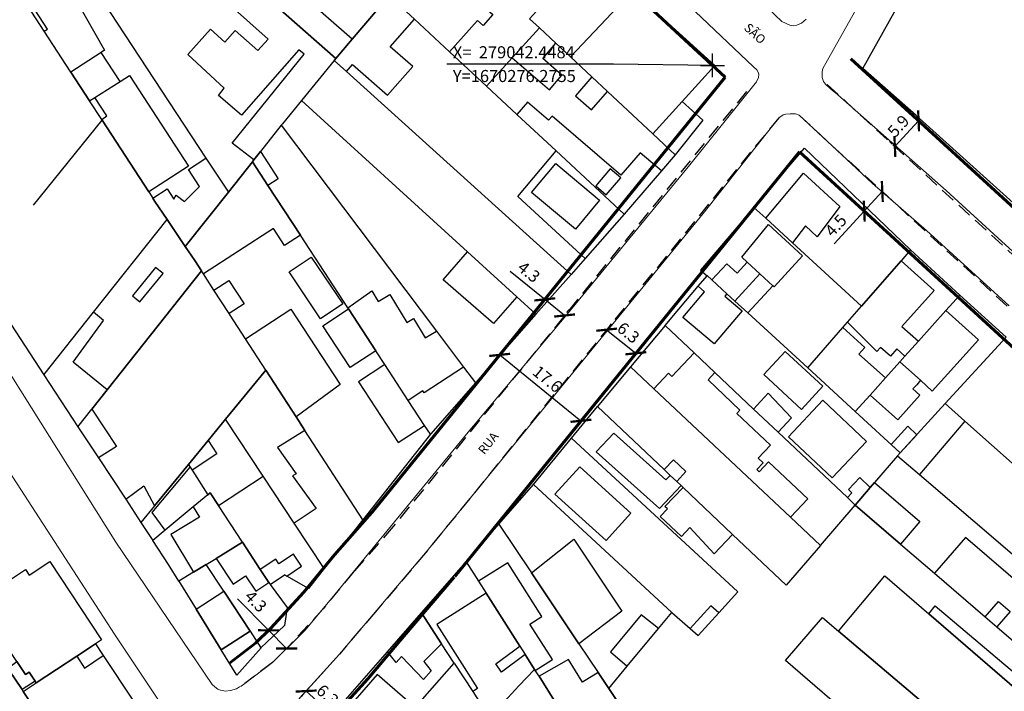
# Model space of a CAD drawing. Units: millimetres. Extents: x 278170 to 280769, y 1668797 to 1671580.
# Drawn here: x 278926 to 279092, y 1670171 to 1670284 of the extents above; entities that cross this region are included whole.
import ezdxf

# ---------------------------------------------------------------- set-up
doc = ezdxf.new("R2010")
doc.units = ezdxf.units.MM
doc.header["$MEASUREMENT"] = 0
doc.header["$PDMODE"] = 2
doc.header["$PDSIZE"] = 2
doc.linetypes.add('CONTINUO', pattern=[0])
doc.linetypes.add('DASHED2', pattern=[0.375, 0.25, -0.125])
for name, color, linetype in [('_COORDENADAS_SIRGAS', 7, 'Continuous'), ('_cotas', 7, 'Continuous'), ('_meio fio', 7, 'DASHED2'), ('_textos', 7, 'Continuous'), ('Cerca', 8, 'Cerca'), ('Edificacoes', 2, 'Continuous'), ('Edificacoes_Vazios', 2, 'Continuous'), ('Muro_Grade', 8, 'Continuous'), ('Topon_de_Vias', 7, 'Continuous')]:
    doc.layers.add(name, color=color, linetype=linetype)
for name, color, linetype, lineweight in [('_traçado meio fio', 7, 'Continuous', 60), ('_traçado por meio fio', 7, 'Continuous', 60), ('_traçado viário por coordenadas', 7, 'Continuous', 60), ('Pavimentacao_Asfaltica_Mfio', 10, 'Continuous', 13), ('Pavimentacao_Nao_Asfaltica_Mfio', 10, 'Continuous', 13)]:
    doc.layers.add(name, color=color, linetype=linetype, lineweight=lineweight)
doc.styles.add('Arial', font='arial.ttf', dxfattribs={"height": 1.5})
doc.styles.get("Standard").update_dxf_attribs({"font": 'arial.ttf'})
doc.linetypes.add('Cerca', pattern='A,10,0,["X",Standard,S=1,R=0,X=0,Y=-0.5],0.1', length=10.1)
doc.dimstyles.new('AEROS UPV', dxfattribs={"dimtxt": 2, "dimasz": 2.5, "dimexe": 1.25, "dimexo": 0.625, "dimtad": 1, "dimdsep": 46, "dimtxsty": 'Standard', "dimblk": 'ARCHTICK', "dimcen": 2.5, "dimadec": 0, "dimazin": 0, "dimtfac": 1, "dimtmove": 0, "dimatfit": 3, "dimfxl": 1, "dimtzin": 0, "dimarcsym": 0})

# ---------------------------------------------------------------- blocks, each defined once
blk = doc.blocks.new('_ArchTick')
at = {"color": 0, "linetype": 'Continuous', "const_width": 0.15}
blk.add_lwpolyline([(-0.5, -0.5), (0.5, 0.5)], dxfattribs=at)
blk = doc.blocks.new('*D1203')
at = {"layer": '_cotas', "color": 0, "linetype": 'CONTINUO', "lineweight": -2, "transparency": 16777216}
for p, q in [((279014.23, 1670236.9), (279008.43, 1670241.61)), ((279014.62, 1670237.39), (279015.02, 1670237.87)), ((279017.57, 1670234.19), (279014.23, 1670236.9)), ((279017.96, 1670234.68), (279018.36, 1670235.16))]:
    blk.add_line(p, q, dxfattribs=at)
at = {"layer": 'Defpoints', "color": 0, "linetype": 'CONTINUO', "transparency": 16777216}
for p in [(279014.23, 1670236.9), (279014.23, 1670236.9), (279017.57, 1670234.19)]:
    blk.add_point(p, dxfattribs=at)
at = {"layer": '_cotas', "color": 0, "linetype": 'CONTINUO', "lineweight": -2, "transparency": 16777216, "xscale": 2.5, "yscale": 2.5, "zscale": 2.5}
for p, rotation in [((279014.23, 1670236.9), 140.9534209245008), ((279017.57, 1670234.19), 320.9534209245007)]:
    blk.add_blockref('_ArchTick', p, dxfattribs=dict(at, rotation=rotation))
at = {"layer": '_cotas', "color": 0, "linetype": 'CONTINUO', "transparency": 16777216, "insert": (279011.4, 1670241.32), "char_height": 2, "attachment_point": 5, "rotation": 320.9534}
blk.add_mtext('4.3', dxfattribs=at)
blk = doc.blocks.new('*D1204')
at = {"layer": '_cotas', "color": 0, "linetype": 'CONTINUO', "lineweight": -2, "transparency": 16777216}
for p, q in [((279025.04, 1670232.28), (279025.43, 1670232.77)), ((279024.64, 1670231.8), (279029.54, 1670227.83)), ((279029.93, 1670228.31), (279030.32, 1670228.8))]:
    blk.add_line(p, q, dxfattribs=at)
at = {"layer": 'Defpoints', "color": 0, "linetype": 'CONTINUO', "transparency": 16777216}
for p in [(279024.64, 1670231.8), (279029.54, 1670227.83), (279029.54, 1670227.83)]:
    blk.add_point(p, dxfattribs=at)
at = {"layer": '_cotas', "color": 0, "linetype": 'CONTINUO', "lineweight": -2, "transparency": 16777216, "xscale": 2.5, "yscale": 2.5, "zscale": 2.5}
for p, rotation in [((279024.64, 1670231.8), 140.9534209277559), ((279029.54, 1670227.83), 320.9534209277559)]:
    blk.add_blockref('_ArchTick', p, dxfattribs=dict(at, rotation=rotation))
at = {"layer": '_cotas', "color": 0, "linetype": 'CONTINUO', "transparency": 16777216, "insert": (279028.13, 1670231.09), "char_height": 2, "attachment_point": 5, "rotation": 320.9534}
blk.add_mtext('6.3', dxfattribs=at)
blk = doc.blocks.new('*D1205')
at = {"layer": '_cotas', "color": 0, "linetype": 'CONTINUO', "lineweight": -2, "transparency": 16777216}
for p, q in [((279007.05, 1670228.04), (279007.44, 1670228.53)), ((279006.65, 1670227.56), (279020.32, 1670216.47)), ((279020.71, 1670216.95), (279021.11, 1670217.44))]:
    blk.add_line(p, q, dxfattribs=at)
at = {"layer": 'Defpoints', "color": 0, "linetype": 'CONTINUO', "transparency": 16777216}
for p in [(279006.65, 1670227.56), (279020.32, 1670216.47), (279020.32, 1670216.47)]:
    blk.add_point(p, dxfattribs=at)
at = {"layer": '_cotas', "color": 0, "linetype": 'CONTINUO', "lineweight": -2, "transparency": 16777216, "xscale": 2.5, "yscale": 2.5, "zscale": 2.5}
for p, rotation in [((279006.65, 1670227.56), 140.95342092593), ((279020.32, 1670216.47), 320.95342092593)]:
    blk.add_blockref('_ArchTick', p, dxfattribs=dict(at, rotation=rotation))
at = {"layer": '_cotas', "color": 0, "linetype": 'CONTINUO', "transparency": 16777216, "insert": (279014.52, 1670223.29), "char_height": 2, "attachment_point": 5, "rotation": 320.9534}
blk.add_mtext('17.6', dxfattribs=at)
blk = doc.blocks.new('*D1206')
at = {"layer": '_cotas', "color": 0, "linetype": 'CONTINUO', "lineweight": -2, "transparency": 16777216}
for p, q in [((278973.68, 1670170.52), (278973.26, 1670170.06)), ((278974.1, 1670170.99), (278978.77, 1670166.76)), ((278978.35, 1670166.3), (278977.93, 1670165.84))]:
    blk.add_line(p, q, dxfattribs=at)
at = {"layer": 'Defpoints', "color": 0, "linetype": 'CONTINUO', "transparency": 16777216}
for p in [(278974.1, 1670170.99), (278978.77, 1670166.76), (278978.77, 1670166.76)]:
    blk.add_point(p, dxfattribs=at)
at = {"layer": '_cotas', "color": 0, "linetype": 'CONTINUO', "lineweight": -2, "transparency": 16777216, "xscale": 2.5, "yscale": 2.5, "zscale": 2.5}
for p, rotation in [((278974.1, 1670170.99), 137.8983654331154), ((278978.77, 1670166.76), 317.8983654331154)]:
    blk.add_blockref('_ArchTick', p, dxfattribs=dict(at, rotation=rotation))
at = {"layer": '_cotas', "color": 0, "linetype": 'CONTINUO', "transparency": 16777216, "insert": (278977.54, 1670170.1), "char_height": 2, "attachment_point": 5, "rotation": 317.8984}
blk.add_mtext('6.3', dxfattribs=at)
blk = doc.blocks.new('*D1207')
at = {"layer": '_cotas', "color": 0, "linetype": 'CONTINUO', "lineweight": -2, "transparency": 16777216}
for p, q in [((278967.79, 1670181.21), (278962.53, 1670186.52)), ((278968.02, 1670181.44), (278968.68, 1670182.09)), ((278970.82, 1670178.16), (278967.79, 1670181.21)), ((278971.05, 1670178.39), (278971.71, 1670179.04))]:
    blk.add_line(p, q, dxfattribs=at)
at = {"layer": 'Defpoints', "color": 0, "linetype": 'CONTINUO', "transparency": 16777216}
for p in [(278967.58, 1670181), (278967.79, 1670181.21), (278970.61, 1670177.95)]:
    blk.add_point(p, dxfattribs=at)
at = {"layer": '_cotas', "color": 0, "linetype": 'CONTINUO', "lineweight": -2, "transparency": 16777216, "xscale": 2.5, "yscale": 2.5, "zscale": 2.5}
for p, rotation in [((278967.79, 1670181.21), 134.7414273293772), ((278970.82, 1670178.16), 314.7414273293772)]:
    blk.add_blockref('_ArchTick', p, dxfattribs=dict(at, rotation=rotation))
at = {"layer": '_cotas', "color": 0, "linetype": 'CONTINUO', "transparency": 16777216, "insert": (278965.45, 1670185.91), "char_height": 2, "attachment_point": 5, "rotation": 314.7414}
blk.add_mtext('4.3', dxfattribs=at)
blk = doc.blocks.new('*D1210')
at = {"layer": '_cotas', "color": 0, "linetype": 'CONTINUO', "lineweight": -2, "transparency": 16777216}
for p, q in [((279076.64, 1670267.38), (279076.18, 1670267.8)), ((279073.11, 1670262.61), (279077.1, 1670266.96)), ((279072.65, 1670263.03), (279072.19, 1670263.45))]:
    blk.add_line(p, q, dxfattribs=at)
at = {"layer": 'Defpoints', "color": 0, "linetype": 'CONTINUO', "transparency": 16777216}
for p in [(279077.1, 1670266.96), (279077.1, 1670266.96), (279073.11, 1670262.61)]:
    blk.add_point(p, dxfattribs=at)
at = {"layer": '_cotas', "color": 0, "linetype": 'CONTINUO', "lineweight": -2, "transparency": 16777216, "xscale": 2.5, "yscale": 2.5, "zscale": 2.5}
for p, rotation in [((279077.1, 1670266.96), 47.4692858889371), ((279073.11, 1670262.61), 227.4692858889371)]:
    blk.add_blockref('_ArchTick', p, dxfattribs=dict(at, rotation=rotation))
at = {"layer": '_cotas', "color": 0, "linetype": 'CONTINUO', "transparency": 16777216, "insert": (279073.89, 1670265.89), "char_height": 2, "attachment_point": 5, "rotation": 47.4693}
blk.add_mtext('5.9', dxfattribs=at)
blk = doc.blocks.new('*D1211')
at = {"layer": '_cotas', "color": 0, "linetype": 'CONTINUO', "lineweight": -2, "transparency": 16777216}
for p, q in [((279071, 1670255.05), (279067.96, 1670251.73)), ((279071.02, 1670255.03), (279071.92, 1670254.21)), ((279067.96, 1670251.73), (279062.89, 1670246.22)), ((279067.98, 1670251.71), (279068.88, 1670250.89))]:
    blk.add_line(p, q, dxfattribs=at)
at = {"layer": 'Defpoints', "color": 0, "linetype": 'CONTINUO', "transparency": 16777216}
for p in [(279070.56, 1670255.45), (279067.52, 1670252.13), (279067.96, 1670251.73)]:
    blk.add_point(p, dxfattribs=at)
at = {"layer": '_cotas', "color": 0, "linetype": 'CONTINUO', "lineweight": -2, "transparency": 16777216, "xscale": 2.5, "yscale": 2.5, "zscale": 2.5}
for p, rotation in [((279071, 1670255.05), 47.46928588802112), ((279067.96, 1670251.73), 227.4692858880211)]:
    blk.add_blockref('_ArchTick', p, dxfattribs=dict(at, rotation=rotation))
at = {"layer": '_cotas', "color": 0, "linetype": 'CONTINUO', "transparency": 16777216, "insert": (279063.37, 1670249.16), "char_height": 2, "attachment_point": 5, "rotation": 47.4693}
blk.add_mtext('4.5', dxfattribs=at)

msp = doc.modelspace()

# ---------------------------------------------------------------- linework, layer by layer
at = {"layer": '_COORDENADAS_SIRGAS', "linetype": 'CONTINUO'}
msp.add_lwpolyline([(279042.448, 1670276.275), (279025.774, 1670276.47), (278997.774, 1670276.47)], dxfattribs=at)
at = {"layer": '_meio fio', "ltscale": 10}
for p, q in [((279061.74, 1670273.041), (279131.558, 1670208.995)), ((279048.142, 1670271.881), (278988.75, 1670198.66)), ((279057.008, 1670267.883), (279127.05, 1670203.632)), ((279053.579, 1670267.472), (278994.187, 1670194.25))]:
    msp.add_line(p, q, dxfattribs=at)
for points in [[(278988.75, 1670198.66), (278982.118, 1670191.103), (278976.936, 1670184.827), (278971.184, 1670178.519), (278968.417, 1670175.777), (278963.782, 1670172.266)], [(278994.187, 1670194.25), (278985.734, 1670184.295), (278979.71, 1670177.199), (278972.499, 1670169.219), (278967.715, 1670163.489)]]:
    msp.add_lwpolyline(points, dxfattribs=at)
at = {"layer": '_textos', "color": 0}
msp.add_point((279042.448, 1670276.275), dxfattribs=at)
at = {"layer": '_traçado meio fio', "linetype": 'Continuous'}
for p, q in [((279065.728, 1670277.389), (279135.358, 1670213.516)), ((279057.044, 1670261.743), (279124.151, 1670200.184))]:
    msp.add_line(p, q, dxfattribs=at)
at = {"layer": '_traçado por meio fio', "linetype": 'CONTINUO'}
for p, q in [((279044.574, 1670274.308), (278985.411, 1670201.369)), ((279057.044, 1670261.743), (278999.08, 1670190.281))]:
    msp.add_line(p, q, dxfattribs=at)
for points in [[(278985.518, 1670201.496), (278978.844, 1670193.89), (278973.688, 1670187.647), (278968.08, 1670181.497), (278965.593, 1670179.032), (278961.186, 1670175.693)], [(278998.989, 1670190.173), (278990.537, 1670180.217), (278984.45, 1670173.047), (278977.256, 1670165.087), (278972.55, 1670159.451)]]:
    msp.add_lwpolyline(points, dxfattribs=at)
at = {"layer": '_traçado viário por coordenadas', "linetype": 'CONTINUO'}
msp.add_line((279044.574, 1670274.308), (278970.003, 1670343.319), dxfattribs=at)
at = {"layer": 'Cerca', "flags": 128}
for points in [[(279093.558, 1670252.653), (279076.683, 1670267.838), (279067.73, 1670275.733), (279081.156, 1670299.869)], [(278968.054, 1670188.936), (278970.901, 1670185.045), (278970.454, 1670182.044), (278966.495, 1670178.281)], [(278967.985, 1670189.03), (278968.054, 1670188.936)]]:
    msp.add_lwpolyline(points, dxfattribs=at)
at = {"layer": 'Edificacoes', "flags": 128}
for points in [[(278979.1, 1670277.453), (278981.812, 1670280.668), (278962.346, 1670297.802), (278959.567, 1670294.645)], [(278966.393, 1670261.758), (278965.295, 1670260.371), (278961.642, 1670263.182), (278973.77, 1670278.178), (278972.856, 1670278.89), (278963.209, 1670267.874), (278959.377, 1670271.221), (278960.294, 1670272.452), (278954.198, 1670278.121), (278958.019, 1670282.384), (278960.405, 1670280.163), (278962.166, 1670282.163), (278965.963, 1670278.789), (278967.702, 1670280.667), (278954.848, 1670292.182), (278958.157, 1670295.886), (278959.567, 1670294.645), (278979.1, 1670277.453), (278978.867, 1670277.176), (278978.818, 1670277.116), (278973.327, 1670270.393), (278970.109, 1670266.453), (278969.901, 1670266.191)], [(278998.229, 1670278.557), (278992.342, 1670284.048), (278988.043, 1670288.057), (278991.361, 1670291.799), (278994.118, 1670294.908), (279005.495, 1670284.82), (279003.847, 1670282.962), (279002.889, 1670283.812)], [(279016.11, 1670279.994), (279018.567, 1670277.693), (279026.507, 1670286.146), (279023.154, 1670289.194), (279024.371, 1670290.532), (279022.456, 1670292.273), (279021.359, 1670291.066), (279019.513, 1670292.744), (279011.665, 1670284.11), (279013.328, 1670282.598)], [(278930.045, 1670282.035), (278930.571, 1670282.377), (278927.767, 1670286.685), (278933.9, 1670289.948), (278940.164, 1670278.814), (278939.612, 1670278.455), (278934.522, 1670275.158)], [(278978.818, 1670277.116), (278980.868, 1670275.264), (278981.89, 1670276.426), (278987.771, 1670271.25), (278992.027, 1670276.086), (278988.256, 1670279.405), (278992.342, 1670284.048), (278988.043, 1670288.057), (278981.812, 1670280.668), (278979.1, 1670277.453), (278978.867, 1670277.176)], [(279037.329, 1670270.195), (279042.845, 1670276.263), (279028.981, 1670288.867), (279028.409, 1670288.238), (279026.507, 1670286.146), (279018.567, 1670277.693), (279022.154, 1670274.334), (279024.753, 1670271.901), (279032.385, 1670264.756)], [(279033.849, 1670258.523), (279030.289, 1670261.586), (279027.027, 1670257.794), (279015.464, 1670267.742), (279014.864, 1670267.044), (279011.318, 1670270.095), (279009.543, 1670268.032), (279004.419, 1670272.798), (279008.75, 1670277.562), (279015.005, 1670272.18), (279017.121, 1670274.638), (279013.892, 1670277.416), (279016.11, 1670279.994), (279018.567, 1670277.693), (279022.154, 1670274.334), (279019.404, 1670271.138), (279022.1, 1670268.818), (279024.753, 1670271.901), (279032.385, 1670264.756), (279036.166, 1670261.216)], [(278934.522, 1670275.158), (278937.674, 1670270.317), (278938.557, 1670270.892), (278942.793, 1670273.544), (278939.612, 1670278.455)], [(278939.783, 1670267.078), (278939.709, 1670267.192), (278940.591, 1670267.767), (278938.557, 1670270.892), (278942.793, 1670273.544), (278944.413, 1670274.593), (278954.307, 1670259.317), (278947.616, 1670254.983)], [(278965.055, 1670260.068), (278965.295, 1670260.371), (278966.393, 1670261.758), (278969.38, 1670257.183), (278967.668, 1670256.065)], [(278948.287, 1670253.948), (278950.718, 1670255.522), (278951.853, 1670253.771), (278952.261, 1670254.429), (278953.614, 1670253.357), (278956.172, 1670255.915), (278954.316, 1670258.781), (278957.254, 1670260.684), (278961.015, 1670254.963), (278953.775, 1670245.815), (278950.726, 1670250.319), (278948.661, 1670253.371)], [(278967.668, 1670256.065), (278973.121, 1670247.711), (278970.463, 1670245.976), (278968.587, 1670248.85), (278956.841, 1670241.183), (278956.488, 1670241.73), (278955.387, 1670243.432), (278953.775, 1670245.815), (278961.015, 1670254.963), (278965.055, 1670260.068)], [(279016.068, 1670259.738), (279023.437, 1670253.575), (279019.386, 1670248.731), (279012.018, 1670254.894)], [(279025.239, 1670258.871), (279022.793, 1670256.027), (279024.553, 1670254.513), (279026.999, 1670257.356)], [(279051.39, 1670250.548), (279057.747, 1670258.138), (279063.87, 1670252.511), (279060.059, 1670247.419), (279058.057, 1670249.259), (279055.914, 1670246.39)], [(278955.387, 1670243.432), (278956.488, 1670241.73), (278940.616, 1670221.664), (278934.906, 1670226.336), (278940.039, 1670233.326), (278938.332, 1670234.723), (278950.726, 1670250.319), (278953.775, 1670245.815)], [(279052.797, 1670239.012), (279052.599, 1670239.194), (279050.412, 1670241.204), (279048.281, 1670243.162), (279047.352, 1670244.016), (279051.837, 1670249.513), (279057.589, 1670244.226)], [(279001.231, 1670244.908), (279009.512, 1670237.345), (279005.591, 1670232.835), (278997.13, 1670240.19)], [(278974.96, 1670244.021), (278980.258, 1670236.155), (278976.535, 1670233.644), (278971.237, 1670241.509)], [(279044.87, 1670237.849), (279046.202, 1670236.624), (279050.412, 1670241.204), (279048.281, 1670243.162), (279046.563, 1670241.292), (279044.83, 1670242.884), (279042.339, 1670240.174)], [(279074.815, 1670227.345), (279073.463, 1670228.559), (279072.356, 1670227.326), (279070.709, 1670228.805), (279070.099, 1670228.126), (279065.162, 1670233.059), (279067.5, 1670235.742), (279074.161, 1670243.381), (279079.722, 1670238.388), (279074.296, 1670232.345), (279077.069, 1670229.856)], [(278938.064, 1670218.438), (278942.228, 1670212.15), (278939.162, 1670210.244), (278943.747, 1670203.264), (278946.8, 1670205.496), (278948.586, 1670202.147), (278954.307, 1670209.141), (278957.602, 1670213.169), (278960.535, 1670216.753), (278967.293, 1670225.014), (278963.889, 1670230.28), (278961.34, 1670234.223), (278961.163, 1670234.497), (278958.592, 1670238.474), (278956.841, 1670241.183), (278956.488, 1670241.73), (278940.616, 1670221.664)], [(279048.389, 1670234.614), (279046.202, 1670236.624), (279050.412, 1670241.204), (279052.599, 1670239.194)], [(278958.592, 1670238.474), (278961.086, 1670240.102), (278963.675, 1670236.136), (278961.163, 1670234.497)], [(279042.339, 1670240.174), (279044.87, 1670237.849), (279044.509, 1670237.426), (279047.419, 1670234.948), (279042.693, 1670229.4), (279037.441, 1670233.873), (279041.114, 1670238.186), (279040.033, 1670239.106), (279041.536, 1670240.87), (279041.556, 1670240.894)], [(278996.013, 1670231.568), (279000.578, 1670225.514), (278993.942, 1670221.182), (278993.729, 1670221.508), (278991.272, 1670219.904), (278987.335, 1670225.936), (278985.821, 1670228.255), (278981.233, 1670235.284), (278981.099, 1670235.489), (278985.142, 1670238.342), (278986.231, 1670236.539), (278988.186, 1670237.72), (278991.046, 1670232.984), (278992.164, 1670233.66), (278994.118, 1670230.424)], [(278967.293, 1670225.014), (278963.889, 1670230.28), (278971.546, 1670235.278), (278979.825, 1670222.594), (278972.4, 1670217.127)], [(278985.821, 1670228.255), (278981.495, 1670225.432), (278976.907, 1670232.46), (278981.233, 1670235.284)], [(279074.815, 1670227.345), (279073.947, 1670226.379), (279077.398, 1670223.281), (279079.41, 1670221.474), (279087.153, 1670230.098), (279081.69, 1670235.002), (279077.069, 1670229.856)], [(279071.52, 1670223.676), (279068.941, 1670220.804), (279066.443, 1670218.022), (279058.453, 1670225.365), (279064.367, 1670232.148), (279068.079, 1670228.815), (279067.06, 1670227.68)], [(279039.333, 1670227.894), (279042.854, 1670224.568), (279041.687, 1670223.333), (279047.06, 1670218.257), (279046.543, 1670217.71), (279052.193, 1670212.373), (279050.123, 1670210.181), (279050.947, 1670209.403), (279049.884, 1670208.278), (279050.294, 1670207.891), (279051.861, 1670209.551), (279058.469, 1670203.31), (279055.563, 1670200.234), (279032.594, 1670221.869), (279035.042, 1670224.46), (279035.595, 1670223.938)], [(279054.639, 1670228.142), (279061.004, 1670222.292), (279057.42, 1670218.393), (279051.055, 1670224.242)], [(279071.52, 1670223.676), (279073.947, 1670226.379), (279077.398, 1670223.281), (279076.816, 1670222.496), (279076.113, 1670221.851), (279077.323, 1670220.765), (279073.601, 1670216.62), (279068.941, 1670220.804)], [(278973.883, 1670214.838), (278969.302, 1670211.956), (278972.396, 1670207.564), (278971.79, 1670207.215), (278975.776, 1670201.69), (278972.064, 1670199.251), (278966.859, 1670207.152), (278960.535, 1670216.753), (278967.293, 1670225.014), (278972.4, 1670217.127)], [(278987.335, 1670225.936), (278982.915, 1670223.051), (278989.595, 1670212.817), (278994.015, 1670215.702), (278991.272, 1670219.904)], [(279049.329, 1670218.452), (279051.82, 1670221.09), (279055.747, 1670216.957), (279053.466, 1670214.543)], [(279060.969, 1670219.916), (279068.324, 1670213.011), (279062.565, 1670206.876), (279055.21, 1670213.781)], [(278960.535, 1670216.753), (278957.602, 1670213.169), (278959.078, 1670210.929), (278954.914, 1670208.186), (278957.559, 1670204.025), (278957.94, 1670204.34), (278959.343, 1670202.201), (278966.859, 1670207.152)], [(279084.902, 1670216.41), (279077.231, 1670207.444), (279104.552, 1670184.068), (279105.578, 1670183.191), (279112.803, 1670191.627)], [(279074.002, 1670211.075), (279072.464, 1670212.489), (279075.281, 1670215.586), (279076.795, 1670214.125)], [(279035.342, 1670207.282), (279034.61, 1670206.511), (279025.859, 1670214.358), (279022.895, 1670211.233), (279033.536, 1670201.725), (279037.166, 1670205.552), (279036.416, 1670206.263)], [(279035.342, 1670207.282), (279034.323, 1670208.249), (279035.885, 1670209.896), (279037.979, 1670207.911), (279036.416, 1670206.263)], [(278954.61, 1670208.664), (278954.914, 1670208.186), (278957.559, 1670204.025), (278955.087, 1670201.976), (278950.38, 1670198.076), (278948.18, 1670201.049)], [(279020.111, 1670208.733), (279015.939, 1670204.148), (279024.535, 1670196.322), (279028.707, 1670200.907)], [(279065.118, 1670203.537), (279065.895, 1670204.359), (279065.303, 1670204.919), (279067.201, 1670206.929), (279068.974, 1670205.255), (279066.434, 1670202.295)], [(279037.484, 1670205.251), (279045.816, 1670197.348), (279042.714, 1670194.077), (279038.634, 1670198.511), (279037.211, 1670197.01), (279033.654, 1670200.383), (279034.864, 1670201.658), (279034.45, 1670202.051)], [(279069.69, 1670206.089), (279077.317, 1670199.525), (279074.056, 1670195.735), (279066.434, 1670202.295), (279068.974, 1670205.255)], [(278957.292, 1670192.307), (278958.942, 1670193.319), (278963.385, 1670196.042), (278959.343, 1670202.201), (278957.94, 1670204.34), (278957.559, 1670204.025), (278955.087, 1670201.976), (278956.134, 1670200.268), (278951.316, 1670197.315), (278955.18, 1670191.012)], [(279019.983, 1670178.936), (279012.017, 1670190.872), (279019.117, 1670196.541), (279027.198, 1670184.433)], [(279102.55, 1670181.728), (279084.983, 1670196.846), (279079.784, 1670190.806), (279088.296, 1670183.48), (279090.528, 1670186.073), (279092.483, 1670184.391), (279090.251, 1670181.798), (279095.799, 1670177.024), (279098.687, 1670174.538), (279103.796, 1670180.657)], [(278966.389, 1670191.464), (278963.385, 1670196.042), (278958.942, 1670193.319), (278961.796, 1670188.987), (278963.903, 1670190.375), (278965.611, 1670187.782), (278967.841, 1670189.251)], [(278968.054, 1670188.936), (278970.483, 1670190.536), (278970.823, 1670190.342), (278973.34, 1670191.999), (278971.988, 1670194.05), (278969.483, 1670192.4), (278968.977, 1670193.169), (278966.389, 1670191.464), (278967.841, 1670189.251), (278967.985, 1670189.03)], [(278919.05, 1670185.041), (278923.023, 1670187.666), (278922.471, 1670188.502), (278926.896, 1670191.427), (278927.521, 1670190.482), (278930.991, 1670192.775), (278939.691, 1670179.61), (278938.665, 1670178.932), (278935.506, 1670176.845), (278928.712, 1670172.354), (278928.5, 1670172.674), (278927.513, 1670174.168), (278926.888, 1670173.755), (278925.43, 1670175.962), (278923.115, 1670179.465), (278922.85, 1670179.29)], [(278955.602, 1670184.759), (278960.246, 1670187.806), (278957.292, 1670192.307), (278955.18, 1670191.012), (278952.687, 1670189.484)], [(279010.037, 1670178.542), (279010.944, 1670177.117), (279012.528, 1670174.627), (279012.626, 1670174.473), (279015.508, 1670176.306), (279011.72, 1670182.262), (279013.761, 1670183.56), (279008.019, 1670192.588), (279003.095, 1670189.456), (279004.374, 1670187.445)], [(279078.629, 1670168.338), (279063.603, 1670181.069), (279071.402, 1670190.393), (279078.824, 1670183.98), (279093.627, 1670171.191), (279094.244, 1670170.658), (279086.544, 1670161.632), (279080.017, 1670167.162), (279081.001, 1670168.323), (279079.613, 1670169.499)], [(278959.825, 1670177.912), (278955.602, 1670184.759), (278960.246, 1670187.806), (278964.657, 1670181.082)], [(279004.374, 1670187.445), (278996.097, 1670182.18), (279002.939, 1670171.423), (279002.105, 1670170.893), (279004.962, 1670166.495), (279009.85, 1670171.844), (279012.528, 1670174.627), (279010.944, 1670177.117), (279006.927, 1670174.152), (279006.009, 1670175.596), (279010.037, 1670178.542)], [(279043.496, 1670184.133), (279042.156, 1670185.345), (279038.689, 1670181.514), (279040.057, 1670180.333)], [(279078.824, 1670183.98), (279079.912, 1670185.327), (279093.241, 1670174.034), (279094.845, 1670172.675), (279093.627, 1670171.191)], [(278996.889, 1670178.922), (278993.877, 1670175.946), (278995.101, 1670174.398), (278993.841, 1670172.953), (278990.122, 1670176.819), (278989.238, 1670175.804), (278987.787, 1670177.605), (278993.494, 1670184.148)], [(279033.355, 1670181.528), (279030.425, 1670183.807), (279025.283, 1670177.588), (279028.083, 1670175.163)], [(279086.544, 1670161.632), (279087.847, 1670160.528), (279081.413, 1670153.07), (279080.168, 1670154.143), (279054.695, 1670176.119), (279060.924, 1670183.339), (279063.603, 1670181.069), (279078.629, 1670168.338), (279080.017, 1670167.162)], [(278964.657, 1670181.082), (278966.495, 1670178.281), (278966.519, 1670178.244), (278962.443, 1670173.669), (278959.825, 1670177.912)], [(278923.498, 1670174.521), (278924.12, 1670174.554), (278926.316, 1670171.23), (278926.527, 1670170.911), (278928.261, 1670168.288), (278925.561, 1670166.503), (278917.725, 1670178.36), (278919.353, 1670179.436), (278921.386, 1670176.306), (278922.576, 1670174.473)], [(278945.044, 1670169.28), (278932.906, 1670161.258), (278928.261, 1670168.288), (278926.527, 1670170.911), (278928.712, 1670172.354), (278935.506, 1670176.845), (278938.665, 1670178.932), (278939.973, 1670176.954)], [(278928.261, 1670168.288), (278926.527, 1670170.911), (278928.712, 1670172.354), (278935.506, 1670176.845), (278936.814, 1670174.866), (278939.973, 1670176.954), (278945.044, 1670169.28), (278932.906, 1670161.258)], [(278924.12, 1670174.554), (278923.498, 1670174.521), (278925.43, 1670175.962), (278926.888, 1670173.755), (278927.513, 1670174.168), (278928.5, 1670172.674), (278926.316, 1670171.23)], [(279013.262, 1670173.473), (279015.731, 1670169.487), (279018.975, 1670164.224), (279020.578, 1670161.623), (279027.455, 1670167.739), (279027.409, 1670167.809), (279024.992, 1670171.431), (279023.188, 1670174.134), (279020.577, 1670172.482), (279018.208, 1670176.316)], [(278978.775, 1670167.271), (278974.421, 1670162.28), (278978.217, 1670158.969), (278978.638, 1670159.451), (278982.148, 1670156.389), (278987.372, 1670162.379), (278986.062, 1670163.521), (278987.217, 1670164.845), (278988.527, 1670163.702), (278992.087, 1670167.785), (278992.448, 1670168.199), (278986.046, 1670173.782), (278979.679, 1670166.482)]]:
    msp.add_lwpolyline(points, close=True, dxfattribs=at)
at = {"layer": 'Edificacoes_Vazios', "flags": 128}
msp.add_lwpolyline([(278944.88, 1670237.504), (278946.143, 1670236.471), (278950.049, 1670241.246), (278948.787, 1670242.28)], close=True, dxfattribs=at)
at = {"layer": 'Muro_Grade', "flags": 128}
for points in [[(278932.429, 1670298.451), (278957.254, 1670260.684)], [(278979.1, 1670277.453), (278959.567, 1670294.645)], [(278924.623, 1670290.363), (278916.242, 1670280.438), (278902.938, 1670265.789), (278921.223, 1670237.55), (278929.983, 1670224.216)], [(278981.812, 1670280.668), (278988.043, 1670288.057)], [(278930.045, 1670282.035), (278927.241, 1670286.342)], [(278998.229, 1670278.557), (278992.342, 1670284.048)], [(279013.328, 1670282.598), (279008.75, 1670277.562)], [(279016.11, 1670279.994), (279013.328, 1670282.598)], [(278934.522, 1670275.158), (278930.045, 1670282.035)], [(278979.1, 1670277.453), (278981.812, 1670280.668)], [(279018.567, 1670277.693), (279016.11, 1670279.994)], [(278978.867, 1670277.176), (278979.1, 1670277.453)], [(279004.419, 1670272.798), (278998.229, 1670278.557)], [(279008.75, 1670277.562), (279004.419, 1670272.798)], [(279022.154, 1670274.334), (279018.567, 1670277.693)], [(278978.818, 1670277.116), (278973.327, 1670270.393)], [(278978.818, 1670277.116), (278978.867, 1670277.176)], [(278978.818, 1670277.116), (278980.868, 1670275.264)], [(278937.674, 1670270.317), (278934.522, 1670275.158)], [(278980.868, 1670275.264), (279018.66, 1670241.102)], [(279024.753, 1670271.901), (279022.154, 1670274.334)], [(279004.419, 1670272.798), (279009.543, 1670268.032)], [(279032.385, 1670264.756), (279024.753, 1670271.901)], [(278939.709, 1670267.192), (278937.674, 1670270.317)], [(278973.327, 1670270.393), (278970.109, 1670266.453)], [(279001.231, 1670244.908), (278973.327, 1670270.393)], [(279037.329, 1670270.195), (279040.805, 1670267.036), (279036.166, 1670261.216)], [(279009.543, 1670268.032), (279016.16, 1670261.877)], [(278928.259, 1670252.759), (278939.783, 1670267.078)], [(278939.783, 1670267.078), (278939.709, 1670267.192)], [(278939.783, 1670267.078), (278947.616, 1670254.983)], [(278969.901, 1670266.191), (278966.393, 1670261.758)], [(278970.109, 1670266.453), (278969.901, 1670266.191)], [(278969.901, 1670266.191), (278996.013, 1670231.568)], [(279036.166, 1670261.216), (279032.385, 1670264.756)], [(278966.393, 1670261.758), (278965.295, 1670260.371)], [(279021.003, 1670243.764), (279009.699, 1670254.216), (279016.16, 1670261.877)], [(279016.16, 1670261.877), (279027.589, 1670251.247)], [(279036.166, 1670261.216), (279033.849, 1670258.523)], [(279049.406, 1670252.371), (279057.9, 1670262.345), (279075.767, 1670245.223)], [(278957.254, 1670260.684), (278961.015, 1670254.963)], [(278965.055, 1670260.068), (278961.015, 1670254.963)], [(278965.295, 1670260.371), (278965.055, 1670260.068)], [(278967.668, 1670256.065), (278965.055, 1670260.068)], [(279033.849, 1670258.523), (279027.589, 1670251.247)], [(278973.121, 1670247.711), (278967.668, 1670256.065)], [(278947.616, 1670254.983), (278948.287, 1670253.948)], [(278961.015, 1670254.963), (278953.775, 1670245.815)], [(278948.287, 1670253.948), (278948.661, 1670253.371)], [(278948.661, 1670253.371), (278950.726, 1670250.319)], [(279027.589, 1670251.247), (279021.003, 1670243.764)], [(279049.406, 1670252.371), (279040.421, 1670241.82), (279041.536, 1670240.87)], [(279051.39, 1670250.548), (279049.406, 1670252.371)], [(278938.332, 1670234.723), (278950.726, 1670250.319)], [(278953.775, 1670245.815), (278950.726, 1670250.319)], [(279055.914, 1670246.39), (279051.39, 1670250.548)], [(278981.099, 1670235.489), (278973.121, 1670247.711)], [(279067.5, 1670235.742), (279055.914, 1670246.39)], [(278955.387, 1670243.432), (278953.775, 1670245.815)], [(279009.512, 1670237.345), (279001.231, 1670244.908)], [(279075.767, 1670245.223), (279074.161, 1670243.381)], [(279084.055, 1670237.635), (279075.767, 1670245.223)], [(278956.488, 1670241.73), (278955.387, 1670243.432)], [(279021.003, 1670243.764), (279018.66, 1670241.102)], [(279074.161, 1670243.381), (279067.5, 1670235.742)], [(278940.616, 1670221.664), (278956.488, 1670241.73)], [(278956.841, 1670241.183), (278956.488, 1670241.73)], [(278958.592, 1670238.474), (278956.841, 1670241.183)], [(279018.66, 1670241.102), (279012.75, 1670234.388)], [(279040.033, 1670239.106), (279041.536, 1670240.87)], [(279041.556, 1670240.894), (279041.536, 1670240.87)], [(279042.339, 1670240.174), (279041.556, 1670240.894)], [(279044.87, 1670237.849), (279042.339, 1670240.174)], [(278961.163, 1670234.497), (278958.592, 1670238.474)], [(279034.456, 1670232.501), (279036.752, 1670235.254), (279040.033, 1670239.106)], [(279046.202, 1670236.624), (279044.87, 1670237.849)], [(279012.75, 1670234.388), (279009.512, 1670237.345)], [(279048.389, 1670234.614), (279046.202, 1670236.624)], [(279084.055, 1670237.635), (279081.69, 1670235.002)], [(279091.815, 1670230.53), (279084.055, 1670237.635)], [(278929.983, 1670224.216), (278938.332, 1670234.723)], [(278961.34, 1670234.223), (278961.163, 1670234.497)], [(278981.233, 1670235.284), (278981.099, 1670235.489)], [(278985.821, 1670228.255), (278981.233, 1670235.284)], [(279058.453, 1670225.365), (279048.389, 1670234.614)], [(279065.162, 1670233.059), (279067.5, 1670235.742)], [(279081.69, 1670235.002), (279077.069, 1670229.856)], [(278963.889, 1670230.28), (278961.34, 1670234.223)], [(279012.75, 1670234.388), (279002.591, 1670222.845)], [(279064.367, 1670232.148), (279065.162, 1670233.059)], [(278996.013, 1670231.568), (279000.578, 1670225.514)], [(279034.456, 1670232.501), (279028.671, 1670225.564)], [(279039.333, 1670227.894), (279034.456, 1670232.501)], [(279058.453, 1670225.365), (279064.367, 1670232.148)], [(278967.293, 1670225.014), (278963.889, 1670230.28)], [(279077.069, 1670229.856), (279074.815, 1670227.345)], [(279081.585, 1670219.357), (279091.815, 1670230.53)], [(278987.335, 1670225.936), (278985.821, 1670228.255)], [(279042.854, 1670224.568), (279039.333, 1670227.894)], [(279073.947, 1670226.379), (279071.52, 1670223.676)], [(279074.815, 1670227.345), (279073.947, 1670226.379)], [(278967.293, 1670225.014), (278960.535, 1670216.753)], [(278972.4, 1670217.127), (278967.293, 1670225.014)], [(278991.272, 1670219.904), (278987.335, 1670225.936)], [(279000.578, 1670225.514), (279002.591, 1670222.845)], [(279028.671, 1670225.564), (279023.104, 1670218.889)], [(279032.594, 1670221.869), (279028.671, 1670225.564)], [(279049.329, 1670218.452), (279042.854, 1670224.568)], [(279066.443, 1670218.022), (279058.453, 1670225.365)], [(278929.983, 1670224.216), (278935.723, 1670215.478)], [(279002.591, 1670222.845), (278994.989, 1670214.209)], [(279071.52, 1670223.676), (279068.941, 1670220.804)], [(278938.064, 1670218.438), (278940.616, 1670221.664)], [(279055.563, 1670200.234), (279032.594, 1670221.869)], [(278994.015, 1670215.702), (278991.272, 1670219.904)], [(279068.941, 1670220.804), (279066.443, 1670218.022)], [(278935.723, 1670215.478), (278938.064, 1670218.438)], [(279018.747, 1670213.569), (279023.104, 1670218.889)], [(279034.323, 1670208.249), (279023.104, 1670218.889)], [(279053.466, 1670214.543), (279049.329, 1670218.452)], [(279074.002, 1670211.075), (279066.443, 1670218.022)], [(279074.002, 1670211.075), (279081.585, 1670219.357)], [(279084.902, 1670216.41), (279081.585, 1670219.357)], [(278960.535, 1670216.753), (278957.602, 1670213.169)], [(278966.859, 1670207.152), (278960.535, 1670216.753)], [(278973.883, 1670214.838), (278972.4, 1670217.127)], [(279112.803, 1670191.627), (279084.902, 1670216.41)], [(278935.723, 1670215.478), (278939.162, 1670210.244)], [(278983.608, 1670199.822), (278973.883, 1670214.838)], [(278994.989, 1670214.209), (278994.015, 1670215.702)], [(279065.118, 1670203.537), (279053.466, 1670214.543)], [(278957.602, 1670213.169), (278954.307, 1670209.141)], [(278994.989, 1670214.209), (278983.608, 1670199.822)], [(279012.339, 1670205.756), (279018.747, 1670213.569)], [(279043.496, 1670184.133), (279046.72, 1670187.695), (279018.747, 1670213.569)], [(278939.162, 1670210.244), (278943.747, 1670203.264)], [(279073.556, 1670210.588), (279069.69, 1670206.089)], [(279073.556, 1670210.588), (279074.002, 1670211.075)], [(279073.556, 1670210.588), (279077.231, 1670207.444)], [(278954.307, 1670209.141), (278948.586, 1670202.147)], [(278954.307, 1670209.141), (278954.61, 1670208.664)], [(278954.61, 1670208.664), (278954.914, 1670208.186)], [(278954.914, 1670208.186), (278957.559, 1670204.025)], [(279035.342, 1670207.282), (279034.323, 1670208.249)], [(278972.064, 1670199.251), (278966.859, 1670207.152)], [(279036.416, 1670206.263), (279035.342, 1670207.282)], [(279037.166, 1670205.552), (279036.416, 1670206.263)], [(279077.231, 1670207.444), (279104.552, 1670184.068)], [(279006.529, 1670199.094), (279012.339, 1670205.756)], [(279012.339, 1670205.756), (279035.573, 1670184.206)], [(279037.484, 1670205.251), (279037.166, 1670205.552)], [(279045.816, 1670197.348), (279037.484, 1670205.251)], [(279068.974, 1670205.255), (279066.434, 1670202.295)], [(279069.69, 1670206.089), (279068.974, 1670205.255)], [(278943.747, 1670203.264), (278946.309, 1670199.364)], [(278957.559, 1670204.025), (278955.087, 1670201.976)], [(278957.94, 1670204.34), (278957.559, 1670204.025)], [(278959.343, 1670202.201), (278957.94, 1670204.34)], [(279066.434, 1670202.295), (279065.118, 1670203.537)], [(278948.586, 1670202.147), (278946.309, 1670199.364)], [(278955.087, 1670201.976), (278950.38, 1670198.076)], [(278963.385, 1670196.042), (278959.343, 1670202.201)], [(279060.596, 1670195.492), (279066.434, 1670202.295)], [(279066.434, 1670202.295), (279074.056, 1670195.735)], [(278983.608, 1670199.822), (278977.106, 1670191.596)], [(279060.596, 1670195.492), (279055.563, 1670200.234)], [(278946.309, 1670199.364), (278948.292, 1670196.346)], [(278950.38, 1670198.076), (278948.292, 1670196.346)], [(278977.106, 1670191.596), (278972.064, 1670199.251)], [(279000.998, 1670192.753), (279006.529, 1670199.094)], [(279006.529, 1670199.094), (279012.017, 1670190.872)], [(278952.687, 1670189.484), (278950.966, 1670192.275), (278948.292, 1670196.346)], [(279060.596, 1670195.492), (279054.843, 1670188.787), (279045.816, 1670197.348)], [(278958.942, 1670193.319), (278963.385, 1670196.042)], [(278963.385, 1670196.042), (278966.389, 1670191.464)], [(279074.056, 1670195.735), (279079.784, 1670190.806)], [(278957.292, 1670192.307), (278958.942, 1670193.319)], [(278908.213, 1670141.575), (278913.036, 1670144.62), (278934.815, 1670158.369), (278932.906, 1670161.258), (278928.261, 1670168.288), (278926.527, 1670170.911), (278926.316, 1670171.23), (278924.12, 1670174.554), (278923.498, 1670174.521), (278922.576, 1670174.473), (278921.386, 1670176.306), (278919.353, 1670179.436), (278919.307, 1670179.507), (278916.46, 1670183.89), (278910.606, 1670192.906)], [(278957.292, 1670192.307), (278955.18, 1670191.012)], [(278960.246, 1670187.806), (278957.292, 1670192.307)], [(278966.389, 1670191.464), (278967.841, 1670189.251)], [(278977.106, 1670191.596), (278974.467, 1670188.256), (278970.823, 1670190.342)], [(278993.494, 1670184.148), (279000.998, 1670192.753)], [(279000.998, 1670192.753), (279003.095, 1670189.456)], [(278955.18, 1670191.012), (278952.687, 1670189.484)], [(278970.823, 1670190.342), (278970.483, 1670190.536)], [(279012.017, 1670190.872), (279019.983, 1670178.936)], [(279079.784, 1670190.806), (279088.296, 1670183.48)], [(278952.687, 1670189.484), (278955.602, 1670184.759)], [(278967.841, 1670189.251), (278967.985, 1670189.03)], [(279003.095, 1670189.456), (279004.374, 1670187.445)], [(278955.602, 1670184.759), (278960.246, 1670187.806)], [(278964.657, 1670181.082), (278960.246, 1670187.806)], [(279004.374, 1670187.445), (279010.037, 1670178.542)], [(278955.602, 1670184.759), (278959.825, 1670177.912)], [(278987.787, 1670177.605), (278993.494, 1670184.148)], [(278996.889, 1670178.922), (278993.494, 1670184.148)], [(279033.355, 1670181.528), (279035.573, 1670184.206)], [(279035.573, 1670184.206), (279038.689, 1670181.514)], [(279040.057, 1670180.333), (279043.496, 1670184.133)], [(279088.296, 1670183.48), (279090.251, 1670181.798)], [(279028.083, 1670175.163), (279033.355, 1670181.528)], [(279038.689, 1670181.514), (279040.057, 1670180.333)], [(279090.251, 1670181.798), (279095.799, 1670177.024)], [(278959.825, 1670177.912), (278964.657, 1670181.082)], [(278964.657, 1670181.082), (278966.495, 1670178.281)], [(278966.495, 1670178.281), (278966.519, 1670178.244), (278962.443, 1670173.669), (278959.825, 1670177.912)], [(278998.986, 1670175.694), (278996.889, 1670178.922)], [(279010.037, 1670178.542), (279010.944, 1670177.117)], [(279019.983, 1670178.936), (279023.188, 1670174.134)], [(278978.775, 1670167.271), (278987.787, 1670177.605)], [(279010.944, 1670177.117), (279012.528, 1670174.627)], [(278992.448, 1670168.199), (278998.986, 1670175.694)], [(278998.986, 1670175.694), (279002.105, 1670170.893)], [(279024.992, 1670171.431), (279028.083, 1670175.163)], [(279012.528, 1670174.627), (279009.85, 1670171.844)], [(279012.626, 1670174.473), (279012.528, 1670174.627)], [(279013.262, 1670173.473), (279012.626, 1670174.473)], [(279015.731, 1670169.487), (279013.262, 1670173.473)], [(279023.188, 1670174.134), (279024.992, 1670171.431)], [(279009.85, 1670171.844), (279004.962, 1670166.495)], [(279024.992, 1670171.431), (279027.409, 1670167.809)]]:
    msp.add_lwpolyline(points, dxfattribs=at)
at = {"layer": 'Pavimentacao_Asfaltica_Mfio', "flags": 128}
for points in [[(279098.261, 1670240.113), (279091.11, 1670246.63), (279081.757, 1670255.207), (279063.504, 1670271.34), (279063.135, 1670271.637), (279062.649, 1670272.044), (279062.202, 1670272.402), (279061.455, 1670273.129), (279061.108, 1670273.556), (279060.895, 1670274.219), (279060.89, 1670275.196), (279060.997, 1670275.755), (279078.438, 1670306.844)], [(278962.905, 1670171.675), (278963.141, 1670171.802), (278963.782, 1670172.266), (278968.417, 1670175.777), (278973.952, 1670181.262), (278978.947, 1670187.231), (279001.062, 1670214.235), (279018.064, 1670234.487), (279038.611, 1670259.536), (279049.862, 1670273.522), (279050.204, 1670274.229), (279050.234, 1670274.794), (279050.095, 1670275.131), (279049.873, 1670275.513), (279049.356, 1670276.01), (279026.435, 1670297.812)], [(279042.491, 1670294.78), (279054.11, 1670283.666), (279055.453, 1670283.026), (279056.03, 1670282.95), (279056.638, 1670283.056), (279057.393, 1670283.4), (279058.174, 1670284.034)], [(279092.321, 1670235.791), (279078.423, 1670248.504), (279069.374, 1670256.412), (279064.971, 1670260.521), (279057.008, 1670267.883), (279056.41, 1670268.102), (279055.924, 1670268.134), (279055.495, 1670268.136), (279054.779, 1670268.082), (279054.302, 1670267.927), (279053.579, 1670267.472), (279040.862, 1670251.369)], [(279040.862, 1670251.369), (278994.187, 1670194.25), (278979.71, 1670177.199), (278970.074, 1670166.535), (278967.715, 1670163.489)]]:
    msp.add_lwpolyline(points, dxfattribs=at)
at = {"layer": 'Pavimentacao_Nao_Asfaltica_Mfio', "flags": 128}
for points in [[(278899.942, 1670270.972), (278898.978, 1670269.915), (278898.244, 1670268.954), (278897.969, 1670268.391), (278897.788, 1670267.626), (278897.78, 1670266.69), (278897.886, 1670265.864), (278911.897, 1670244.093), (278942.087, 1670196.064), (278958.306, 1670172.068), (278958.749, 1670171.687), (278959.244, 1670171.312), (278959.687, 1670171.136), (278960.508, 1670170.997), (278961.384, 1670171.056), (278962.36, 1670171.381), (278962.905, 1670171.675)], [(278951.865, 1670164.122), (278951.958, 1670164.633), (278951.926, 1670165.208), (278951.739, 1670165.751), (278941.876, 1670180.589), (278908.985, 1670231.335), (278890.346, 1670260.401), (278889.942, 1670260.817), (278889.662, 1670261.073), (278889.102, 1670261.394), (278888.512, 1670261.587), (278887.89, 1670261.716), (278887.393, 1670261.78), (278886.679, 1670261.782)]]:
    msp.add_lwpolyline(points, dxfattribs=at)

# ---------------------------------------------------------------- texts
at = {"layer": '_COORDENADAS_SIRGAS', "linetype": 'CONTINUO'}
for s, p in [('X=  279042.4484', (278998.774, 1670277.47)), ('Y=1670276.2755', (278998.774, 1670273.47))]:
    msp.add_text(s, height=2.03, dxfattribs=at).set_placement(p)
at = {"layer": 'Topon_de_Vias', "style": 'Arial'}
for s, rotation, p in [('SÃO', 317.43541, (279047.611, 1670282.423)), ('RUA', 51.72815, (279004.065, 1670210.667))]:
    msp.add_text(s, height=1.5, rotation=rotation, dxfattribs=at).set_placement(p)

# ---------------------------------------------------------------- dimensions: what is measured, and where the dimension line sits
at = {"layer": '_cotas', "linetype": 'CONTINUO'}
for p1, p2, distance, picture, middle in [((279073.114, 1670262.608), (279077.102, 1670266.955), 0, '*D1210', (279073.895, 1670265.894)), ((279070.563, 1670255.449), (279067.521, 1670252.132), 0.589, '*D1211', (279063.37, 1670249.165)), ((279017.571, 1670234.191), (279014.231, 1670236.9), 0, '*D1203', (279011.396, 1670241.32)), ((279024.642, 1670231.797), (279029.535, 1670227.828), 0, '*D1204', (279028.126, 1670231.092)), ((279006.652, 1670227.555), (279020.32, 1670216.468), 0, '*D1205', (279014.523, 1670223.29)), ((278970.606, 1670177.946), (278967.58, 1670181.001), -0.3, '*D1207', (278965.453, 1670185.912)), ((278974.097, 1670170.987), (278978.771, 1670166.763), 0, '*D1206', (278977.538, 1670170.097))]:
    dim = msp.add_aligned_dim(p1=p1, p2=p2, distance=distance, dimstyle='AEROS UPV', dxfattribs=at)
    dim.commit()
    dim.dimension.update_dxf_attribs({"geometry": picture, "text_midpoint": middle})

doc.saveas('drawing.dxf')
